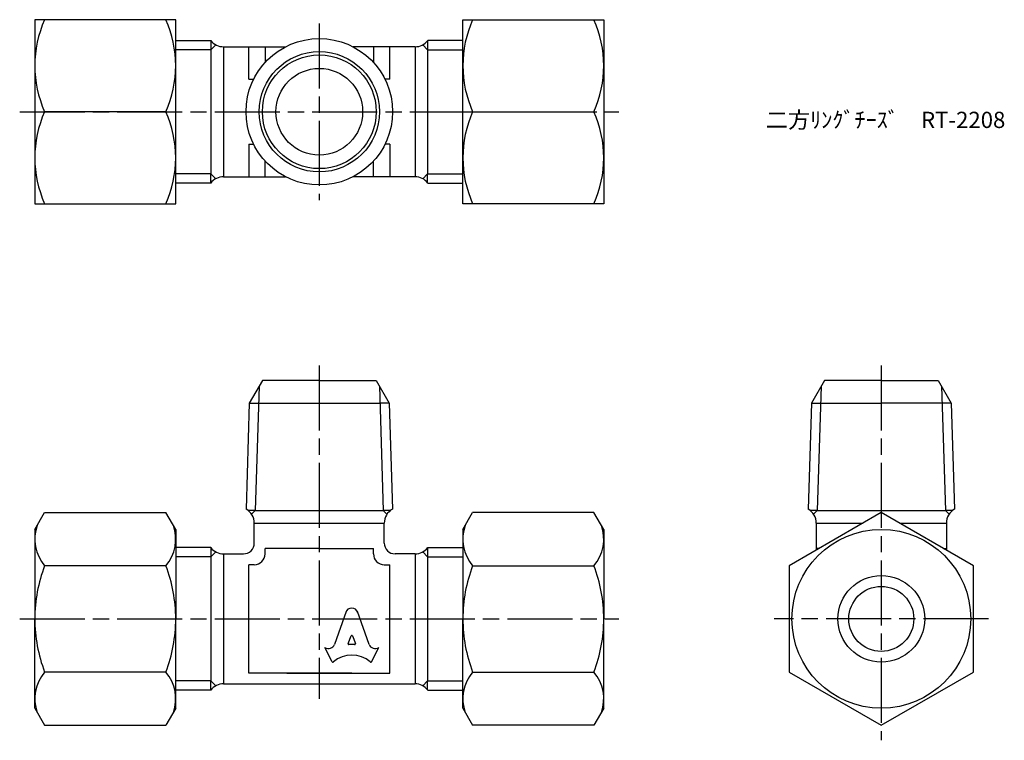
# Model space of a CAD drawing. Units: millimetres. Extents: x 256 to 346.8, y 215.5 to 282.
import ezdxf

# ---------------------------------------------------------------- set-up
doc = ezdxf.new("R2010")
doc.units = ezdxf.units.MM
doc.header["$LTSCALE"] = 0.5
doc.linetypes.add('AM_ISO08W050', pattern=[18, 12, -1.5, 3, -1.5])
doc.layers.add('AM_7', color=4, linetype='AM_ISO08W050', lineweight=25)
doc.styles.get("Standard").update_dxf_attribs({"font": 'ISOCP.SHX', "bigfont": 'EXTFONT.SHX'})

msp = doc.modelspace()

# ---------------------------------------------------------------- linework, layer by layer
for p, q in [((257.354, 282.039), (257.354, 265.039)), ((270.354, 282.039), (257.354, 282.039)), ((270.354, 265.039), (270.354, 282.039)), ((296.85, 282.039), (309.85, 282.039)), ((296.85, 265.039), (296.85, 282.039)), ((309.85, 282.039), (309.85, 265.039)), ((270.354, 280.117), (273.583, 280.117)), ((273.602, 280.094), (273.602, 279.261)), ((293.602, 280.094), (293.602, 279.261)), ((296.85, 280.117), (293.62, 280.117)), ((273.602, 279.261), (270.354, 279.261)), ((273.602, 279.261), (274.058, 279.717)), ((273.602, 279.261), (273.602, 267.816)), ((274.767, 279.539), (280.485, 279.539)), ((274.767, 279.539), (274.767, 267.539)), ((277.102, 276.539), (277.102, 279.539)), ((278.602, 279.539), (278.602, 278.09)), ((292.437, 279.539), (286.719, 279.539)), ((288.602, 279.539), (288.602, 278.09)), ((290.102, 276.539), (290.102, 279.539)), ((292.437, 279.539), (292.437, 267.539)), ((293.602, 279.261), (293.146, 279.717)), ((293.602, 279.261), (293.602, 267.816)), ((293.602, 279.261), (296.85, 279.261)), ((277.102, 276.539), (277.543, 276.539)), ((290.102, 276.539), (289.661, 276.539)), ((269.45, 273.539), (258.257, 273.539)), ((297.754, 273.539), (308.947, 273.539)), ((277.102, 270.539), (277.102, 267.539)), ((277.102, 270.539), (277.543, 270.539)), ((290.102, 270.539), (289.661, 270.539)), ((290.102, 270.539), (290.102, 267.539)), ((278.602, 267.539), (278.602, 268.988)), ((288.602, 267.539), (288.602, 268.988)), ((273.602, 267.816), (270.354, 267.816)), ((273.602, 266.984), (273.602, 267.816)), ((273.602, 267.816), (274.058, 267.361)), ((274.767, 267.539), (280.485, 267.539)), ((292.437, 267.539), (286.719, 267.539)), ((293.602, 267.816), (293.146, 267.361)), ((293.602, 266.984), (293.602, 267.816)), ((293.602, 267.816), (296.85, 267.816)), ((273.583, 266.96), (270.354, 266.96)), ((293.62, 266.96), (296.85, 266.96)), ((257.354, 265.039), (270.354, 265.039)), ((309.85, 265.039), (296.85, 265.039)), ((278.352, 248.726), (277.146, 246.637)), ((278.051, 248.205), (277.693, 236.726)), ((283.602, 248.726), (278.352, 248.726)), ((283.602, 248.726), (288.852, 248.726)), ((288.852, 248.726), (290.058, 246.637)), ((289.152, 248.205), (289.511, 236.726)), ((330.214, 248.726), (329.008, 246.637)), ((329.913, 248.205), (329.554, 236.726)), ((335.464, 248.726), (330.214, 248.726)), ((335.464, 248.726), (340.714, 248.726)), ((340.714, 248.726), (341.92, 246.637)), ((341.014, 248.205), (341.373, 236.726)), ((277.146, 246.637), (276.841, 236.866)), ((277.146, 246.637), (278.002, 246.637)), ((278.002, 246.637), (289.201, 246.637)), ((290.058, 246.637), (289.201, 246.637)), ((290.058, 246.637), (290.363, 236.866)), ((329.008, 246.637), (328.702, 236.866)), ((329.008, 246.637), (335.464, 246.637)), ((341.92, 246.637), (335.464, 246.637)), ((341.92, 246.637), (342.225, 236.866)), ((257.354, 234.976), (258.257, 236.541)), ((258.257, 236.541), (269.45, 236.541)), ((270.354, 234.976), (269.45, 236.541)), ((277.693, 236.726), (277.047, 236.726)), ((277.693, 236.726), (277.354, 236.387)), ((277.693, 236.726), (289.511, 236.726)), ((290.157, 236.726), (289.511, 236.726)), ((289.511, 236.726), (289.85, 236.387)), ((296.85, 234.976), (297.754, 236.541)), ((308.947, 236.541), (297.754, 236.541)), ((309.85, 234.976), (308.947, 236.541)), ((329.554, 236.726), (328.909, 236.726)), ((329.554, 236.726), (329.216, 236.387)), ((329.554, 236.726), (341.373, 236.726)), ((342.019, 236.726), (341.373, 236.726)), ((341.373, 236.726), (341.712, 236.387)), ((277.602, 233.726), (277.602, 235.561)), ((277.602, 235.561), (289.602, 235.561)), ((289.602, 233.726), (289.602, 235.561)), ((329.464, 235.561), (329.464, 233.076)), ((329.464, 235.561), (333.766, 235.561)), ((337.161, 235.561), (341.464, 235.561)), ((341.464, 235.561), (341.464, 233.076)), ((257.354, 234.976), (257.354, 226.726)), ((270.354, 234.976), (270.354, 226.726)), ((296.85, 234.976), (296.85, 226.726)), ((309.85, 234.976), (309.85, 226.726)), ((273.583, 233.304), (270.354, 233.304)), ((273.602, 233.281), (273.602, 232.448)), ((273.602, 232.448), (274.058, 232.904)), ((274.767, 232.726), (276.602, 232.726)), ((274.767, 232.726), (274.767, 220.726)), ((278.602, 232.726), (278.602, 233.226)), ((283.602, 233.226), (278.602, 233.226)), ((283.602, 233.226), (278.602, 233.226)), ((283.602, 233.226), (288.602, 233.226)), ((283.602, 233.226), (288.602, 233.226)), ((288.602, 232.726), (288.602, 233.226)), ((292.437, 232.726), (290.602, 232.726)), ((292.437, 232.726), (292.437, 220.726)), ((293.602, 232.448), (293.146, 232.904)), ((293.602, 233.281), (293.602, 232.448)), ((293.62, 233.304), (296.85, 233.304)), ((329.722, 233.226), (329.464, 233.226)), ((341.205, 233.226), (341.464, 233.226)), ((273.602, 232.448), (270.354, 232.448)), ((273.602, 232.448), (273.602, 221.003)), ((277.102, 221.726), (277.102, 231.726)), ((277.602, 231.726), (277.102, 231.726)), ((289.602, 231.726), (290.102, 231.726)), ((290.102, 221.726), (290.102, 231.726)), ((293.602, 232.448), (296.85, 232.448)), ((293.602, 232.448), (293.602, 221.003)), ((269.45, 231.633), (258.257, 231.633)), ((297.754, 231.633), (308.947, 231.633)), ((286.09, 227.414), (284.998, 224.361)), ((288.207, 224.36), (287.114, 227.414)), ((257.354, 218.476), (257.354, 226.726)), ((270.354, 218.476), (270.354, 226.726)), ((296.85, 218.476), (296.85, 226.726)), ((309.85, 218.476), (309.85, 226.726)), ((286.269, 224.455), (286.533, 225.158)), ((286.671, 225.158), (286.934, 224.455)), ((284.792, 222.764), (284.102, 224.081)), ((284.102, 224.081), (284.147, 224.056)), ((286.865, 224.361), (286.339, 224.361)), ((288.412, 222.764), (289.102, 224.081)), ((289.102, 224.081), (289.066, 224.06)), ((269.45, 221.818), (258.257, 221.818)), ((286.602, 221.726), (277.102, 221.726)), ((280.602, 221.726), (290.102, 221.726)), ((297.754, 221.818), (308.947, 221.818)), ((273.602, 221.003), (270.354, 221.003)), ((273.602, 220.17), (273.602, 221.003)), ((273.602, 221.003), (274.058, 220.547)), ((293.602, 221.003), (293.146, 220.547)), ((293.602, 220.17), (293.602, 221.003)), ((293.602, 221.003), (296.85, 221.003)), ((273.583, 220.147), (270.354, 220.147)), ((274.767, 220.726), (292.437, 220.726)), ((293.62, 220.147), (296.85, 220.147)), ((257.354, 218.476), (258.257, 216.911)), ((270.354, 218.476), (269.45, 216.911)), ((296.85, 218.476), (297.754, 216.911)), ((309.85, 218.476), (308.947, 216.911)), ((258.257, 216.911), (269.45, 216.911)), ((308.947, 216.911), (297.754, 216.911))]:
    msp.add_line(p, q)
msp.add_lwpolyline([(335.464, 236.541), (326.964, 231.633), (326.964, 221.818), (335.464, 216.911), (343.964, 221.818), (343.964, 231.633)], close=True)
for centre, radius in [((283.602, 273.539), 6.761), ((283.602, 273.539), 5.551), ((283.602, 273.539), 5.25), ((283.602, 273.539), 4), ((335.464, 226.726), 8.25), ((335.464, 226.726), 4), ((335.464, 226.726), 3)]:
    msp.add_circle(centre, radius)
for centre, radius, start, end in [((267.801, 277.789), 10.447, 155.99583, 204.00417), ((259.906, 277.789), 10.447, 335.99583, 24.00417), ((307.298, 277.789), 10.447, 155.99583, 204.00417), ((299.403, 277.789), 10.447, 335.99583, 24.00417), ((274.767, 281.039), 1.5, 217.9035, 270), ((292.437, 281.039), 1.5, 270, 322.0965), ((267.801, 269.289), 10.447, 155.99583, 204.00417), ((259.906, 269.289), 10.447, 335.99583, 24.00417), ((307.298, 269.289), 10.447, 155.99583, 204.00417), ((299.403, 269.289), 10.447, 335.99583, 24.00417), ((274.767, 266.039), 1.5, 90, 142.0965), ((292.437, 266.039), 1.5, 37.9035, 90), ((277.352, 237.726), 1, 239.24994, 240), ((276.102, 235.561), 1.5, 360, 60), ((291.102, 235.561), 1.5, 120, 180), ((289.852, 237.726), 1, 300, 300.75006), ((329.214, 237.726), 1, 239.24994, 240), ((327.964, 235.561), 1.5, 360, 60), ((342.964, 235.561), 1.5, 120, 180), ((341.714, 237.726), 1, 300, 300.75006), ((261.137, 234.087), 3.784, 160.4299, 220.4299), ((266.57, 234.087), 3.784, 319.5701, 19.5701), ((300.634, 234.087), 3.784, 160.4299, 220.4299), ((306.067, 234.087), 3.784, 319.5701, 19.5701), ((276.602, 233.726), 1, 270, 0), ((290.602, 233.726), 1, 180, 270), ((274.767, 234.226), 1.5, 217.9035, 270), ((277.602, 232.726), 1, 270, 0), ((289.602, 232.726), 1, 180, 270), ((292.437, 234.226), 1.5, 270, 322.0965), ((271.133, 226.726), 13.779, 159.13594, 180), ((256.574, 226.726), 13.779, 0, 20.86406), ((310.629, 226.726), 13.779, 159.13594, 180), ((296.071, 226.726), 13.779, 0, 20.86406), ((271.133, 226.726), 13.779, 180, 200.86406), ((256.574, 226.726), 13.779, 339.13594, 0), ((310.629, 226.726), 13.779, 180, 200.86406), ((296.071, 226.726), 13.779, 339.13594, 0), ((261.137, 219.364), 3.784, 139.5701, 199.5701), ((266.57, 219.364), 3.784, 340.4299, 40.4299), ((300.634, 219.364), 3.784, 139.5701, 199.5701), ((306.067, 219.364), 3.784, 340.4299, 40.4299), ((274.767, 219.226), 1.5, 90, 142.0965), ((292.437, 219.226), 1.5, 37.9035, 90)]:
    msp.add_arc(centre, radius, start, end)
for centre, major_axis, start_param, end_param in [((286.602, 227.187), (0.565, 0), 0.221314, 2.920278), ((286.339, 224.431), (-0.0735, 0), -0.343024, 1.570796), ((286.602, 225.134), (-0.0735, 0), 3.484617, 5.940161), ((286.865, 224.431), (0.0735, 0), 4.712389, 6.626209), ((284.441, 224.542), (0.588, 0), 4.18879, 5.954632), ((286.602, 221.01), (-2.485, 0), 3.962595, 5.462183), ((288.763, 224.541), (-0.588, 0), 0.328553, 2.110877), ((284.858, 222.796), (0.0735, 0), 3.60524, 5.462183), ((288.346, 222.796), (0.0735, 0), 3.962595, 5.819538)]:
    msp.add_ellipse(centre, major_axis=major_axis, ratio=0.953304, start_param=start_param, end_param=end_param)
at = {"layer": 'AM_7'}
for p, q in [((283.602, 281.697), (283.602, 265.381)), ((255.957, 273.539), (311.247, 273.539)), ((283.602, 250.123), (283.602, 219.329)), ((335.464, 250.123), (335.464, 215.514)), ((255.957, 226.726), (311.247, 226.726)), ((345.361, 226.726), (325.567, 226.726))]:
    msp.add_line(p, q, dxfattribs=at)

# ---------------------------------------------------------------- texts
at = {"insert": (324.804, 273.539), "char_height": 1.5, "attachment_point": 1}
msp.add_mtext_dynamic_manual_height_columns('二方ﾘﾝｸﾞﾁｰｽﾞ\u3000RT-2208', width=20.7592, gutter_width=7.5, heights=[0], dxfattribs=at)

doc.saveas('drawing.dxf')
